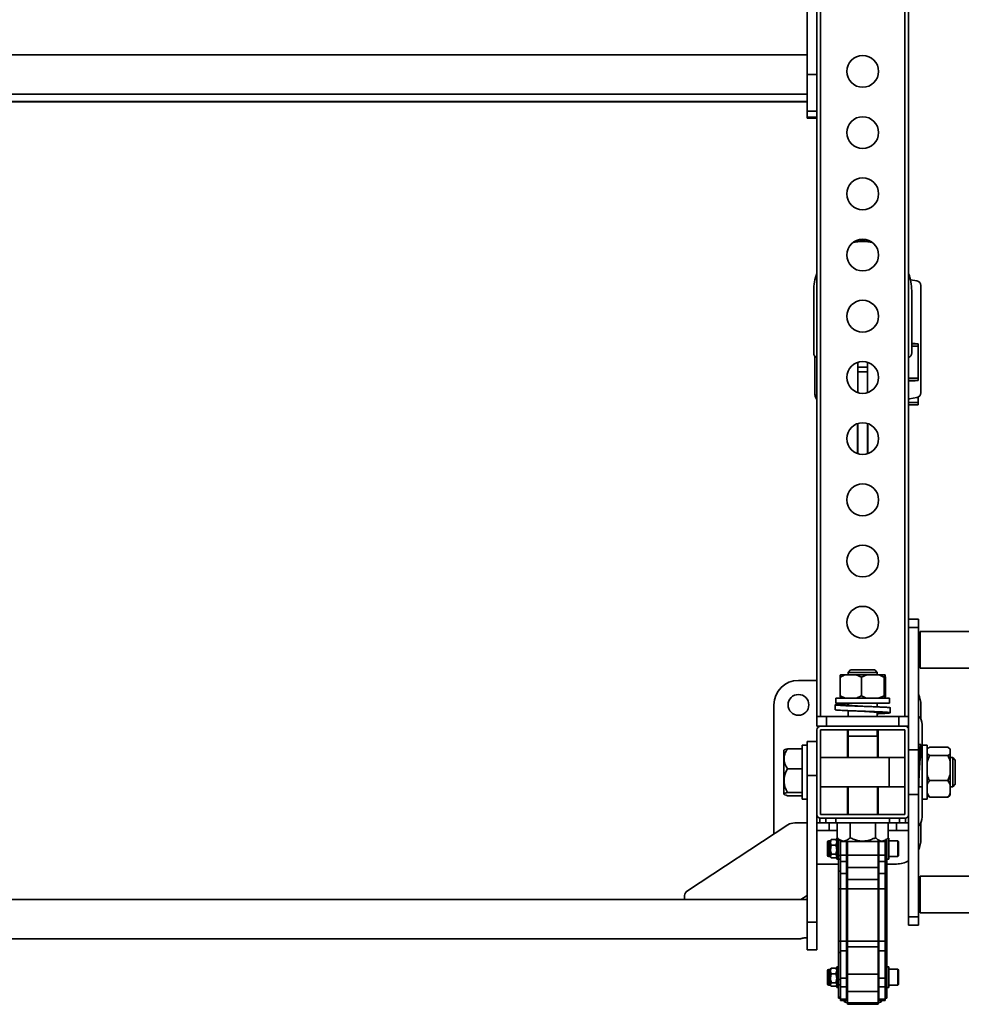
# Model space of a CAD drawing. Units: millimetres. Extents: x -228 to 6786, y 1859 to 4260.
# Drawn here: x 1771 to 2539, y 2429 to 3234 of the extents above; entities that cross this region are included whole.
import ezdxf
from ezdxf.enums import TextEntityAlignment as Align

# ---------------------------------------------------------------- set-up
doc = ezdxf.new("R2010")
doc.units = ezdxf.units.MM
doc.layers.add('FR - Functional Rig Kit', color=7, linetype='Continuous')
doc.styles.add('Annotative', font='arial.ttf')

# ---------------------------------------------------------------- blocks, each defined once
blk = doc.blocks.new('A$Ccef35df3')
at = {"color": 7, "linetype": 'Continuous', "lineweight": 35}
for p, q in [((2641, 1424.94), (2641, 1328.94)), ((2649, 804.44), (2649, 1408.44)), ((2652, 804.44), (2652, 1408.44)), ((2721, 804.44), (2721, 1408.44)), ((2724, 855.11), (2724, 1408.44)), ((2641, 1344.94), (1357, 1344.94)), ((2649, 1328.94), (2641, 1328.94)), ((2641, 1328.94), (2641, 1298.94)), ((1357, 1312.94), (2641, 1312.94)), ((2641, 1306.83), (1357, 1306.83)), ((1357, 1306.53), (2641, 1306.53)), ((2641, 1298.94), (2649, 1298.94)), ((2641, 1293.98), (2641, 1298.94)), ((2641, 1293.98), (2649, 1293.98)), ((2641, 1293.17), (2641, 1293.98)), ((2641, 1293.17), (2649, 1293.17)), ((2730.69, 1160.38), (2725.51, 1161.3)), ((2646.5, 1152.44), (2646.5, 1101.44)), ((2726.5, 1101.44), (2726.5, 1152.44)), ((2734, 1068.94), (2734, 1156.44)), ((2729.25, 1109.19), (2726.5, 1109.19)), ((2731.75, 1108.94), (2726.5, 1108.94)), ((2731.75, 1106.94), (2726.5, 1106.94)), ((2729.25, 1108.94), (2729.25, 1109.19)), ((2731.75, 1106.94), (2731.75, 1108.94)), ((2731.75, 1080.94), (2731.75, 1106.94)), ((2647.32, 1099.02), (2647.32, 1069.94)), ((2682.5, 1089.94), (2682.5, 1093.81)), ((2682.5, 1089.94), (2690.5, 1089.94)), ((2682.5, 1086.14), (2682.5, 1089.94)), ((2682.5, 1086.14), (2690.5, 1086.14)), ((2682.5, 1069.07), (2682.5, 1086.14)), ((2690.5, 1089.94), (2690.5, 1093.81)), ((2690.5, 1086.14), (2690.5, 1089.94)), ((2690.5, 1069.07), (2690.5, 1086.14)), ((2731.75, 1080.94), (2724, 1080.94)), ((2731.75, 1078.94), (2724, 1078.94)), ((2724, 1078.69), (2729.25, 1078.69)), ((2729.25, 1078.69), (2729.25, 1078.94)), ((2731.75, 1078.94), (2731.75, 1080.94)), ((2724.81, 1063.97), (2730.69, 1065)), ((2731.75, 1060.94), (2731.75, 1065.35)), ((2731.75, 1060.94), (2724, 1060.94)), ((2731.75, 1058.94), (2724, 1058.94)), ((2731.75, 1058.94), (2731.75, 1060.94)), ((2682.5, 1042.44), (2682.25, 1042.44)), ((2682.25, 1042.44), (2682.25, 1020.44)), ((2682.5, 1019.07), (2682.5, 1043.81)), ((2690.5, 1019.07), (2690.5, 1043.81)), ((2690.75, 1042.44), (2690.5, 1042.44)), ((2690.75, 1020.44), (2690.75, 1042.44)), ((2682.25, 1020.44), (2682.5, 1020.44)), ((2690.5, 1020.44), (2690.75, 1020.44)), ((2732, 883.94), (2724, 883.94)), ((2724, 877.13), (2732, 877.13)), ((2732, 877.13), (2732, 883.94)), ((2732, 777.13), (2732, 877.13)), ((2864.14, 873.94), (2733.49, 873.94)), ((2733.49, 873.94), (2733.49, 843.94)), ((2724, 804.44), (2724, 855.11)), ((2672.18, 838.44), (2668.24, 838.44)), ((2681.18, 838.44), (2672.18, 838.44)), ((2676.62, 842.44), (2674.62, 840.44)), ((2674.62, 840.44), (2674.62, 838.44)), ((2674.62, 840.44), (2686.5, 840.44)), ((2676.62, 842.44), (2686.5, 842.44)), ((2681.18, 838.44), (2685.39, 836.44)), ((2681.18, 838.44), (2689.87, 838.44)), ((2685.39, 836.44), (2689.87, 838.44)), ((2686.5, 842.44), (2696.37, 842.44)), ((2686.5, 840.44), (2698.37, 840.44)), ((2699.44, 838.44), (2689.87, 838.44)), ((2698.37, 840.44), (2696.37, 842.44)), ((2698.37, 838.44), (2698.37, 840.44)), ((2704.19, 838.44), (2699.44, 838.44)), ((2703.92, 836.44), (2704.19, 838.44)), ((2704.76, 838.44), (2704.19, 838.44)), ((2733.49, 843.94), (2864.14, 843.94)), ((2649, 833.94), (2634, 833.94)), ((2667.97, 821.44), (2667.97, 836.44)), ((2685.39, 821.44), (2685.39, 836.44)), ((2703.92, 821.44), (2703.92, 836.44)), ((2705.03, 821.44), (2705.03, 836.44)), ((2672.18, 819.44), (2667.97, 821.44)), ((2667.97, 821.44), (2668.24, 819.44)), ((2703.92, 821.44), (2699.44, 819.44)), ((2705.03, 821.44), (2704.76, 819.44)), ((2614, 813.94), (2614, 708.48)), ((2664, 814), (2664, 810)), ((2664.5, 819.44), (2664.5, 815.44)), ((2708.5, 819.44), (2664.5, 819.44)), ((2708.5, 815.44), (2664.5, 815.44)), ((2674.62, 815.44), (2674.62, 813.75)), ((2698.37, 812.31), (2698.37, 815.44)), ((2708.5, 815.44), (2708.5, 819.44)), ((2734, 802.3), (2734, 813.94)), ((2649, 796.44), (2649, 804.44)), ((2657, 804.44), (2649, 804.44)), ((2657, 796.44), (2657, 804.44)), ((2716, 804.44), (2657, 804.44)), ((2674.62, 809.19), (2674.62, 804.44)), ((2698.37, 804.44), (2698.37, 807.74)), ((2709, 807.5), (2709, 811.5)), ((2716, 796.44), (2716, 804.44)), ((2724, 804.44), (2716, 804.44)), ((2724, 803.22), (2724, 804.44)), ((2652, 796.44), (2649, 796.44)), ((2721, 796.44), (2652, 796.44)), ((2724, 796.44), (2721, 796.44)), ((2724, 793.44), (2724, 803.22)), ((2735, 797.94), (2735, 780.94)), ((2649, 793.44), (2649, 724.44)), ((2721, 793.44), (2652, 793.44)), ((2652, 793.44), (2652, 724.44)), ((2674, 793.44), (2674, 770.94)), ((2674.5, 788.44), (2674.5, 770.94)), ((2674.5, 788.44), (2686.5, 788.44)), ((2674.62, 793.44), (2674.62, 788.44)), ((2686.5, 788.44), (2698.5, 788.44)), ((2698.37, 788.44), (2698.37, 793.44)), ((2698.5, 770.94), (2698.5, 788.44)), ((2699, 770.94), (2699, 793.44)), ((2721, 724.44), (2721, 793.44)), ((2724, 724.44), (2724, 793.44)), ((2641, 780.94), (2637, 780.94)), ((2637, 736.94), (2637, 780.94)), ((2641, 783.94), (2649, 783.94)), ((2641, 756.35), (2641, 783.94)), ((2733.87, 781.44), (2732, 781.44)), ((2739, 780.94), (2735, 780.94)), ((2735, 736.94), (2735, 780.94)), ((2739, 736.94), (2739, 780.94)), ((2622.39, 777.12), (2622, 776.73)), ((2622, 776.73), (2622, 752.15)), ((2637, 778.15), (2625, 778.15)), ((2724, 777.13), (2732, 777.13)), ((2732, 740.76), (2732, 777.13)), ((2739.31, 778.04), (2739, 777.73)), ((2741, 772.47), (2739, 774.14)), ((2739, 767.54), (2741, 772.47)), ((2741, 779.37), (2756, 779.37)), ((2741, 772.47), (2756, 772.47)), ((2756, 779.37), (2758, 777.71)), ((2758, 777.73), (2757.66, 778.07)), ((2758, 777.71), (2758, 777.73)), ((2758, 774.14), (2758, 777.71)), ((2758, 767.54), (2758, 774.14)), ((2708, 770.94), (2652, 770.94)), ((2708, 770.94), (2708, 754.36)), ((2721, 770.82), (2708, 770.82)), ((2735, 770.82), (2733.64, 770.82)), ((2760, 770.82), (2758, 770.82)), ((2758, 756.98), (2758, 767.54)), ((2762, 768.82), (2760, 770.82)), ((2760, 770.82), (2760, 754.41)), ((2762, 768.82), (2762, 755.17)), ((2637, 761.68), (2625, 761.68)), ((2641, 756.35), (2649, 756.35)), ((2641, 636.35), (2641, 756.35)), ((2758, 756.98), (2756, 752.04)), ((2758, 756.98), (2758, 748.78)), ((2622, 752.15), (2622, 741.16)), ((2708, 754.36), (2708, 746.94)), ((2741, 752.04), (2756, 752.04)), ((2756, 752.04), (2758, 748.78)), ((2758, 741.78), (2758, 748.78)), ((2760, 754.41), (2760, 747.07)), ((2760, 747.07), (2762, 749.07)), ((2762, 755.17), (2762, 749.07)), ((2622, 741.16), (2622.39, 740.77)), ((2637, 742.47), (2625, 742.47)), ((2652, 746.94), (2708, 746.94)), ((2674, 746.94), (2674, 724.44)), ((2674.5, 746.94), (2674.5, 724.44)), ((2698.5, 724.44), (2698.5, 746.94)), ((2699, 724.44), (2699, 746.94)), ((2708, 747.07), (2721, 747.07)), ((2724, 740.76), (2732, 740.76)), ((2732, 640.76), (2732, 740.76)), ((2732.17, 747.07), (2735, 747.07)), ((2741, 738.51), (2739, 741.78)), ((2739, 740.16), (2739.31, 739.85)), ((2757.66, 739.82), (2758, 740.16)), ((2758, 747.07), (2760, 747.07)), ((2758, 740.16), (2758, 741.78)), ((2637, 739.73), (2625, 739.73)), ((2637, 736.94), (2641, 736.94)), ((2735, 736.94), (2739, 736.94)), ((2735, 736.94), (2735, 722.44)), ((2741, 738.51), (2756, 738.51)), ((2756, 738.51), (2757.62, 739.86)), ((2649, 636.35), (2649, 724.44)), ((2652, 724.44), (2721, 724.44)), ((2724, 640.76), (2724, 724.44)), ((2543.34, 662.02), (2625.34, 715.94)), ((2631, 717.48), (2641, 717.48)), ((2659, 717.44), (2649, 717.44)), ((2651.5, 721.44), (2651.5, 717.44)), ((2652, 721.44), (2721, 721.44)), ((2656.5, 717.44), (2656.5, 721.44)), ((2659, 711.44), (2659, 717.44)), ((2664.5, 717.44), (2659, 717.44)), ((2664.5, 721.44), (2664.5, 717.44)), ((2708.5, 717.44), (2664.5, 717.44)), ((2665.72, 717.44), (2665.72, 705.44)), ((2676.11, 717.44), (2676.11, 705.44)), ((2696.89, 717.44), (2696.89, 705.44)), ((2707.28, 717.44), (2707.28, 705.44)), ((2708.5, 717.44), (2708.5, 721.44)), ((2714, 717.44), (2708.5, 717.44)), ((2714, 711.44), (2714, 717.44)), ((2724, 717.44), (2714, 717.44)), ((2716.5, 721.44), (2716.5, 717.44)), ((2721.5, 717.44), (2721.5, 721.44)), ((2734, 703.94), (2734, 717.86)), ((2649, 711.44), (2659, 711.44)), ((2659, 711.44), (2665.72, 711.44)), ((2707.28, 711.44), (2714, 711.44)), ((2714, 711.44), (2724, 711.44)), ((2657.75, 701.84), (2657.75, 691.44)), ((2660.25, 702.84), (2658.75, 702.84)), ((2658.75, 702.84), (2658.75, 690.52)), ((2660.83, 703.88), (2660.25, 701.58)), ((2660.55, 703.47), (2660.25, 702.94)), ((2660.25, 702.94), (2660.25, 701.58)), ((2660.25, 701.58), (2660.25, 695.56)), ((2660.83, 703.88), (2664.67, 703.88)), ((2664.67, 699.28), (2665.25, 701.58)), ((2665.25, 702.94), (2664.95, 703.47)), ((2666.22, 704.94), (2665.25, 704.94)), ((2665.25, 704.94), (2665.25, 687.94)), ((2665.72, 705.44), (2668.72, 702.44)), ((2666.75, 704.41), (2666.75, 690.94)), ((2668.25, 691.03), (2668.25, 702.91)), ((2668.72, 702.44), (2686.5, 702.44)), ((2673.25, 702.44), (2673.25, 691.03)), ((2674, 700.44), (2673.25, 700.44)), ((2674, 691.03), (2674, 702.44)), ((2686.5, 702.44), (2704.28, 702.44)), ((2699, 691.03), (2699, 702.44)), ((2699.75, 700.44), (2699, 700.44)), ((2699.75, 691.03), (2699.75, 702.44)), ((2704.28, 702.44), (2707.28, 705.44)), ((2704.75, 702.91), (2704.75, 691.03)), ((2706.25, 704.41), (2706.25, 690.94)), ((2707.75, 704.94), (2706.78, 704.94)), ((2707.75, 704.94), (2707.75, 687.94)), ((2715.12, 702.94), (2707.75, 702.94)), ((2715.75, 702.32), (2715.12, 702.94)), ((2715.12, 689.94), (2715.12, 702.94)), ((2715.75, 702.32), (2715.75, 690.57)), ((2660.83, 699.28), (2660.25, 695.56)), ((2660.25, 695.56), (2660.25, 690.43)), ((2660.83, 699.28), (2664.67, 699.28)), ((2660.83, 691.85), (2664.67, 691.85)), ((2664.67, 691.85), (2665.25, 695.56)), ((2673.25, 692.44), (2674, 692.44)), ((2699, 692.44), (2699.75, 692.44)), ((2649, 683.94), (2666.75, 683.94)), ((2657.75, 691.44), (2657.75, 691.04)), ((2658.75, 690.52), (2658.75, 690.04)), ((2658.75, 690.04), (2660.25, 690.04)), ((2660.25, 690.43), (2660.25, 689.94)), ((2660.25, 689.94), (2660.55, 689.42)), ((2660.83, 689.01), (2664.67, 689.01)), ((2664.95, 689.42), (2665.25, 689.94)), ((2665.25, 687.94), (2666.75, 687.94)), ((2668.25, 690.94), (2666.75, 690.94)), ((2666.75, 690.94), (2666.75, 687.95)), ((2668.25, 687.95), (2666.75, 687.95)), ((2666.75, 687.95), (2666.75, 678.15)), ((2673.25, 691.03), (2668.25, 691.03)), ((2668.25, 686.04), (2668.25, 691.03)), ((2668.25, 686.04), (2673.25, 686.04)), ((2668.25, 676.16), (2668.25, 686.04)), ((2673.25, 686.04), (2673.25, 691.03)), ((2673.25, 686.04), (2673.25, 676.16)), ((2674, 681.06), (2674, 691.03)), ((2674, 691.03), (2699, 691.03)), ((2699, 681.06), (2699, 691.03)), ((2704.75, 691.03), (2699.75, 691.03)), ((2699.75, 686.04), (2699.75, 691.03)), ((2699.75, 686.04), (2704.75, 686.04)), ((2699.75, 676.16), (2699.75, 686.04)), ((2704.75, 686.04), (2704.75, 691.03)), ((2706.25, 690.94), (2704.75, 690.94)), ((2706.25, 687.95), (2704.75, 687.95)), ((2704.75, 686.04), (2704.75, 676.16)), ((2706.25, 690.94), (2706.25, 687.95)), ((2706.25, 687.95), (2706.25, 678.15)), ((2706.25, 687.94), (2707.75, 687.94)), ((2706.25, 683.94), (2714, 683.94)), ((2707.75, 689.94), (2715.12, 689.94)), ((2715.12, 689.94), (2715.75, 690.57)), ((2668.25, 678.15), (2666.75, 678.15)), ((2666.75, 678.15), (2666.75, 663.7)), ((2673.25, 676.16), (2668.25, 676.16)), ((2668.25, 663.7), (2668.25, 676.16)), ((2673.25, 676.16), (2673.25, 663.7)), ((2674, 681.06), (2699, 681.06)), ((2674, 671.18), (2674, 681.06)), ((2699, 671.18), (2699, 681.06)), ((2704.75, 676.16), (2699.75, 676.16)), ((2699.75, 663.7), (2699.75, 676.16)), ((2706.25, 678.15), (2704.75, 678.15)), ((2704.75, 676.16), (2704.75, 663.7)), ((2706.25, 678.15), (2706.25, 663.7)), ((2674, 671.18), (2699, 671.18)), ((2674, 663.7), (2674, 671.18)), ((2699, 663.7), (2699, 671.18)), ((2864.14, 673.94), (2733.49, 673.94)), ((2733.49, 673.94), (2733.49, 643.94)), ((2668.25, 663.7), (2666.75, 663.7)), ((2666.75, 663.7), (2666.75, 620.99)), ((2673.25, 663.7), (2668.25, 663.7)), ((2668.25, 620.99), (2668.25, 663.7)), ((2673.25, 663.7), (2673.25, 620.99)), ((2674, 663.7), (2699, 663.7)), ((2674, 620.99), (2674, 663.7)), ((2699, 620.99), (2699, 663.7)), ((2704.75, 663.7), (2699.75, 663.7)), ((2699.75, 620.99), (2699.75, 663.7)), ((2706.25, 663.7), (2704.75, 663.7)), ((2704.75, 663.7), (2704.75, 620.99)), ((2706.25, 663.7), (2706.25, 620.99)), ((2641, 654.94), (1357, 654.94)), ((2541, 654.94), (2541, 658.3)), ((2641, 658.3), (2635.9, 654.94)), ((2733.49, 643.94), (2864.14, 643.94)), ((2641, 636.35), (2649, 636.35)), ((2641, 613.94), (2641, 636.35)), ((2649, 613.94), (2649, 636.35)), ((2724, 640.76), (2732, 640.76)), ((2724, 633.94), (2724, 640.76)), ((2732, 633.94), (2732, 640.76)), ((2724, 633.94), (2732, 633.94)), ((1361.94, 622.94), (2636.06, 622.94)), ((2668.25, 620.99), (2666.75, 620.99)), ((2666.75, 620.99), (2666.75, 611.67)), ((2673.25, 620.99), (2668.25, 620.99)), ((2668.25, 612.96), (2668.25, 620.99)), ((2673.25, 626.44), (2674, 626.44)), ((2674, 624.33), (2673.25, 624.33)), ((2673.25, 620.99), (2673.25, 612.96)), ((2674, 620.99), (2699, 620.99)), ((2674, 616.17), (2674, 620.99)), ((2699, 626.44), (2699.75, 626.44)), ((2699.75, 624.33), (2699, 624.33)), ((2699, 616.17), (2699, 620.99)), ((2704.75, 620.99), (2699.75, 620.99)), ((2699.75, 612.96), (2699.75, 620.99)), ((2706.25, 620.99), (2704.75, 620.99)), ((2704.75, 620.99), (2704.75, 612.96)), ((2706.25, 620.99), (2706.25, 611.67)), ((2641, 613.94), (2649, 613.94)), ((2668.25, 611.67), (2666.75, 611.67)), ((2666.75, 611.67), (2666.75, 589.46)), ((2673.25, 612.96), (2668.25, 612.96)), ((2668.25, 590.75), (2668.25, 612.96)), ((2673.25, 612.96), (2673.25, 590.75)), ((2674, 616.17), (2699, 616.17)), ((2674, 593.96), (2674, 616.17)), ((2699, 593.96), (2699, 616.17)), ((2704.75, 612.96), (2699.75, 612.96)), ((2699.75, 590.75), (2699.75, 612.96)), ((2704.75, 612.96), (2704.75, 590.75)), ((2706.25, 611.67), (2704.75, 611.67)), ((2706.25, 611.67), (2706.25, 589.46)), ((2657.75, 596.84), (2657.75, 586.44)), ((2660.25, 597.84), (2658.75, 597.84)), ((2658.75, 597.84), (2658.75, 585.52)), ((2660.83, 598.88), (2660.25, 596.58)), ((2660.55, 598.47), (2660.25, 597.94)), ((2660.25, 597.94), (2660.25, 596.58)), ((2660.25, 596.58), (2660.25, 590.56)), ((2660.83, 598.88), (2664.67, 598.88)), ((2664.67, 594.28), (2665.25, 596.58)), ((2665.25, 597.94), (2664.95, 598.47)), ((2666.75, 599.94), (2665.25, 599.94)), ((2665.25, 599.94), (2665.25, 582.94)), ((2674, 595.44), (2673.25, 595.44)), ((2699.75, 595.44), (2699, 595.44)), ((2707.75, 599.94), (2706.25, 599.94)), ((2707.75, 599.94), (2707.75, 582.94)), ((2715.12, 597.94), (2707.75, 597.94)), ((2715.75, 597.32), (2715.12, 597.94)), ((2715.12, 584.94), (2715.12, 597.94)), ((2715.75, 597.32), (2715.75, 585.57)), ((2660.83, 594.28), (2660.25, 590.56)), ((2660.25, 590.56), (2660.25, 585.43)), ((2660.83, 594.28), (2664.67, 594.28)), ((2664.67, 586.85), (2665.25, 590.56)), ((2668.25, 589.46), (2666.75, 589.46)), ((2666.75, 589.46), (2666.75, 585.23)), ((2673.25, 590.75), (2668.25, 590.75)), ((2668.25, 583.7), (2668.25, 590.75)), ((2673.25, 583.7), (2673.25, 590.75)), ((2673.25, 587.44), (2674, 587.44)), ((2674, 593.96), (2699, 593.96)), ((2674, 579.87), (2674, 593.96)), ((2699, 579.87), (2699, 593.96)), ((2699, 587.44), (2699.75, 587.44)), ((2704.75, 590.75), (2699.75, 590.75)), ((2699.75, 583.7), (2699.75, 590.75)), ((2704.75, 583.7), (2704.75, 590.75)), ((2706.25, 589.46), (2704.75, 589.46)), ((2706.25, 589.46), (2706.25, 585.23)), ((2657.75, 586.44), (2657.75, 586.04)), ((2658.75, 585.52), (2658.75, 585.04)), ((2658.75, 585.04), (2660.25, 585.04)), ((2660.25, 585.43), (2660.25, 584.94)), ((2660.25, 584.94), (2660.55, 584.42)), ((2660.83, 586.85), (2664.67, 586.85)), ((2660.83, 584.01), (2664.67, 584.01)), ((2664.95, 584.42), (2665.25, 584.94)), ((2665.25, 582.94), (2666.75, 582.94)), ((2668.25, 585.23), (2666.75, 585.23)), ((2666.75, 585.23), (2666.75, 575.08)), ((2668.25, 583.7), (2673.25, 583.7)), ((2668.25, 573.54), (2668.25, 583.7)), ((2673.25, 583.7), (2673.25, 573.54)), ((2674, 579.87), (2699, 579.87)), ((2674, 570.49), (2674, 579.87)), ((2699, 570.49), (2699, 579.87)), ((2699.75, 583.7), (2704.75, 583.7)), ((2699.75, 573.54), (2699.75, 583.7)), ((2706.25, 585.23), (2704.75, 585.23)), ((2704.75, 583.7), (2704.75, 573.54)), ((2706.25, 585.23), (2706.25, 575.08)), ((2706.25, 582.94), (2707.75, 582.94)), ((2707.75, 584.94), (2715.12, 584.94)), ((2715.12, 584.94), (2715.75, 585.57)), ((2668.25, 575.08), (2666.75, 575.08)), ((2666.75, 575.08), (2666.75, 574.37)), ((2666.75, 574.37), (2668.25, 574.37)), ((2673.25, 573.54), (2668.25, 573.54)), ((2668.25, 572.37), (2668.25, 573.54)), ((2668.25, 572.37), (2673.25, 572.37)), ((2673.25, 572.37), (2673.25, 573.54)), ((2704.75, 573.54), (2699.75, 573.54)), ((2699.75, 572.37), (2699.75, 573.54)), ((2699.75, 572.37), (2704.75, 572.37)), ((2706.25, 575.08), (2704.75, 575.08)), ((2704.75, 574.37), (2706.25, 574.37)), ((2704.75, 572.37), (2704.75, 573.54)), ((2706.25, 575.08), (2706.25, 574.37)), ((2674, 570.49), (2699, 570.49)), ((2674, 569.32), (2674, 570.49)), ((2674, 569.32), (2699, 569.32)), ((2699, 569.32), (2699, 570.49))]:
    blk.add_line(p, q, dxfattribs=at)
at = {"color": 7, "linetype": 'Continuous', "lineweight": 35, "flags": 128}
for points in [[(2724, 1063.74), (2724.13, 1063.79), (2724.81, 1063.97)], [(2671, 572.41), (2671.06, 572.07), (2671.23, 571.75), (2671.51, 571.45), (2671.88, 571.19), (2672.33, 570.98), (2672.85, 570.82), (2673.41, 570.72), (2674, 570.69)], [(2673.25, 573.21), (2673.41, 573.18), (2674, 573.15)], [(2699, 573.15), (2699.59, 573.18), (2699.75, 573.21)], [(2699, 570.69), (2699.59, 570.72), (2700.15, 570.82), (2700.67, 570.98), (2701.12, 571.19), (2701.49, 571.45), (2701.77, 571.75), (2701.94, 572.07), (2702, 572.41)]]:
    blk.add_lwpolyline(points, dxfattribs=at)
at = {"color": 7, "linetype": 'Continuous', "lineweight": 35}
for centre, radius in [((2686.5, 1331.44), 13), ((2686.5, 1281.44), 13), ((2686.5, 1231.44), 13), ((2686.5, 1181.44), 13), ((2686.5, 1131.44), 13), ((2686.5, 1081.44), 13), ((2686.5, 1031.44), 13), ((2686.5, 981.44), 13), ((2686.5, 931.44), 13), ((2686.5, 881.44), 13), ((2634, 813.94), 8.5)]:
    blk.add_circle(centre, radius, dxfattribs=at)
for centre, radius, start, end in [((2686.5, 1152.44), 40, 78.32476, 101.67524), ((2686.5, 1181.44), 12.5, 56.24069, 123.75931), ((2686.5, 1152.44), 40, 159.63587, 180), ((2686.5, 1152.44), 40, 0, 20.36413), ((2730, 1156.44), 4, 0, 80), ((2650.5, 1101.44), 4, 180, 247.97569), ((2722.5, 1101.44), 4, 292.02431, 0), ((2657.32, 1069.94), 10, 180, 213.73273), ((2657.32, 1068.94), 10, 180, 213.73273), ((2730, 1068.94), 4, 280, 0), ((2634, 813.94), 20, 90, 180), ((2714, 813.94), 20, 0, 25.84193), ((2725, 797.94), 10, 0, 45.573), ((2652, 793.44), 3, 90, 180), ((2721, 793.44), 3, 0, 90), ((2652, 724.44), 3, 180, 270), ((2721, 724.44), 3, 270, 0), ((2630.8, 707.04), 10.44, 88.92267, 121.54835), ((2724, 722.44), 11, 316.65824, 0), ((2658.75, 701.84), 1, 90, 180), ((2714, 703.94), 20, 334.15807, 0), ((2658.75, 691.04), 1, 180, 270), ((2714, 703.94), 20, 270, 300), ((2545.6, 658), 4.61, 119.29614, 176.28612), ((2658.75, 596.84), 1, 90, 180), ((2658.75, 586.04), 1, 180, 270)]:
    blk.add_arc(centre, radius, start, end, dxfattribs=at)
for points, knots in [([(2667.97, 836.44), (2668.24, 836.6), (2669.6, 837.4), (2671.03, 837.98), (2672.18, 838.44)], [0, 0, 0, 0, 0.199113, 1, 1, 1, 1]), ([(2668.24, 838.44), (2668.2, 838.2), (2668.11, 837.66), (2668.02, 836.88), (2667.97, 836.44)], [0, 0, 0, 0, 0.440109, 1, 1, 1, 1]), ([(2699.44, 838.44), (2700.12, 838.2), (2701.65, 837.66), (2703.11, 836.88), (2703.92, 836.44)], [0, 0, 0, 0, 0.440109, 1, 1, 1, 1]), ([(2704.76, 838.44), (2704.8, 838.2), (2704.89, 837.66), (2704.98, 836.88), (2705.03, 836.44)], [0, 0, 0, 0, 0.440109, 1, 1, 1, 1]), ([(2685.39, 821.44), (2685.12, 821.29), (2683.76, 820.49), (2682.33, 819.91), (2681.18, 819.44)], [0, 0, 0, 0, 0.199113, 1, 1, 1, 1]), ([(2689.87, 819.44), (2689.19, 819.68), (2687.66, 820.23), (2686.2, 821.01), (2685.39, 821.44)], [0, 0, 0, 0, 0.440109, 1, 1, 1, 1]), ([(2704.19, 819.44), (2704.15, 819.68), (2704.06, 820.23), (2703.97, 821.01), (2703.92, 821.44)], [0, 0, 0, 0, 0.440109, 1, 1, 1, 1]), ([(2674.62, 814.81), (2673.51, 814.76), (2671.18, 814.66), (2668.32, 814.51), (2666.03, 814.35), (2664.54, 814.19), (2663.88, 814.04), (2664.1, 813.88), (2665.18, 813.73), (2667.07, 813.57), (2669.72, 813.41), (2673.01, 813.26), (2676.81, 813.1), (2681, 812.94), (2685.39, 812.79), (2689.82, 812.63), (2694.13, 812.48), (2698.14, 812.32), (2701.71, 812.16), (2704.69, 812.01), (2706.98, 811.85), (2708.42, 811.69), (2709.06, 811.58), (2708.94, 811.51), (2708.92, 811.5)], [0, 0, 0, 0, 0.043244, 0.090252, 0.137734, 0.184911, 0.232088, 0.27957, 0.326578, 0.373958, 0.421338, 0.468346, 0.515828, 0.563004, 0.610181, 0.657663, 0.704671, 0.752051, 0.799431, 0.846439, 0.893921, 0.941098, 0.988274, 1, 1, 1, 1]), ([(2674.62, 814.24), (2674.54, 814.22), (2674.03, 814.14), (2673.9, 813.99), (2674.33, 813.78), (2675.66, 813.57), (2677.71, 813.36), (2680.36, 813.15), (2683.37, 812.95), (2685.49, 812.81), (2686.52, 812.75)], [0, 0, 0, 0, 0.029137, 0.168931, 0.308725, 0.44852, 0.588314, 0.728109, 0.867903, 1, 1, 1, 1]), ([(2664.08, 810), (2664.1, 809.96), (2664.13, 809.87), (2665.2, 809.73), (2667.07, 809.57), (2669.72, 809.41), (2673.01, 809.26), (2676.81, 809.1), (2681, 808.94), (2685.39, 808.79), (2689.82, 808.63), (2694.13, 808.48), (2698.14, 808.32), (2701.7, 808.16), (2704.69, 808.01), (2706.97, 807.85), (2708.47, 807.69), (2709.12, 807.54), (2708.9, 807.38), (2707.82, 807.23), (2705.93, 807.07), (2703.26, 806.91), (2700.69, 806.79), (2698.9, 806.72), (2698.37, 806.69)], [0, 0, 0, 0, 0.035786, 0.082794, 0.130174, 0.177554, 0.224563, 0.272045, 0.319222, 0.366399, 0.413881, 0.460889, 0.508269, 0.555649, 0.602657, 0.650139, 0.697316, 0.744494, 0.791976, 0.838984, 0.886364, 0.933744, 0.980752, 1, 1, 1, 1]), ([(2686.52, 808.75), (2686.58, 808.74), (2687.72, 808.67), (2689.97, 808.53), (2693, 808.32), (2695.59, 808.11), (2697.55, 807.9), (2698.78, 807.69), (2699.09, 807.49), (2698.92, 807.34), (2698.42, 807.26), (2698.37, 807.25)], [0, 0, 0, 0, 0.007683, 0.147216, 0.286749, 0.426282, 0.565816, 0.705349, 0.844882, 0.984415, 1, 1, 1, 1]), ([(2734.67, 770.82), (2734.63, 771.92), (2734.53, 774.25), (2734.38, 777.11), (2734.22, 779.41), (2734.06, 780.9), (2733.9, 781.56), (2733.75, 781.35), (2733.6, 780.27), (2733.44, 778.38), (2733.28, 775.74), (2733.12, 772.45), (2732.97, 768.65), (2732.81, 764.47), (2732.65, 760.08), (2732.5, 755.65), (2732.35, 751.33), (2732.19, 747.36), (2732.07, 744.62), (2732.01, 743.45), (2732, 743.25)], [0, 0, 0, 0, 0.052908, 0.111493, 0.170079, 0.228204, 0.286916, 0.34525, 0.403584, 0.462295, 0.520421, 0.579006, 0.637591, 0.695717, 0.754428, 0.812762, 0.871097, 0.929808, 0.987934, 1, 1, 1, 1]), ([(2625, 778.15), (2624.35, 777.03), (2623.02, 774.73), (2622.15, 771.36), (2622.23, 768.27), (2623.04, 765.1), (2624.26, 762.97), (2625, 761.68)], [0, 0, 0, 0, 0.21619, 0.439772, 0.593427, 0.752217, 1, 1, 1, 1]), ([(2622.4, 777.1), (2622.57, 777.23), (2623.04, 777.6), (2624.24, 777.94), (2625, 778.15)], [0, 0, 0, 0, 0.364149, 1, 1, 1, 1]), ([(2739.33, 778.03), (2739.47, 778.17), (2739.92, 778.63), (2740.56, 779.07), (2741, 779.37)], [0, 0, 0, 0, 0.310706, 1, 1, 1, 1]), ([(2758, 774.14), (2757.76, 773.89), (2757.22, 773.32), (2756.44, 772.78), (2756, 772.47)], [0, 0, 0, 0, 0.440109, 1, 1, 1, 1]), ([(2756, 772.47), (2756.16, 772.16), (2756.96, 770.57), (2757.54, 768.89), (2758, 767.54)], [0, 0, 0, 0, 0.199113, 1, 1, 1, 1]), ([(2734.1, 770.82), (2734.05, 771.03), (2733.94, 771.56), (2733.75, 771.43), (2733.54, 770.55), (2733.33, 768.85), (2733.12, 766.49), (2732.92, 763.6), (2732.75, 760.99), (2732.65, 759.41), (2732.62, 758.93)], [0, 0, 0, 0, 0.095461, 0.235772, 0.376084, 0.516396, 0.656708, 0.79702, 0.937331, 1, 1, 1, 1]), ([(2625, 761.68), (2624.45, 760.59), (2623.38, 758.46), (2622.37, 755.02), (2622.09, 751.5), (2622.64, 747.96), (2623.71, 744.96), (2624.64, 743.17), (2625, 742.47)], [0, 0, 0, 0, 0.178537, 0.351407, 0.530248, 0.703445, 0.882662, 1, 1, 1, 1]), ([(2741, 752.04), (2740.84, 752.36), (2740.04, 753.95), (2739.46, 755.63), (2739, 756.98)], [0, 0, 0, 0, 0.199113, 1, 1, 1, 1]), ([(2739, 748.78), (2739.24, 749.27), (2739.78, 750.39), (2740.56, 751.45), (2741, 752.04)], [0, 0, 0, 0, 0.440109, 1, 1, 1, 1]), ([(2625, 742.47), (2624.35, 742.28), (2623.02, 741.9), (2622.15, 741.34), (2622.23, 740.83), (2623.04, 740.3), (2624.26, 739.95), (2625, 739.73)], [0, 0, 0, 0, 0.21619, 0.439772, 0.593427, 0.752217, 1, 1, 1, 1]), ([(2758, 741.78), (2757.76, 741.29), (2757.22, 740.17), (2756.44, 739.11), (2756, 738.51)], [0, 0, 0, 0, 0.440109, 1, 1, 1, 1]), ([(2739.33, 739.86), (2739.47, 739.72), (2739.92, 739.26), (2740.56, 738.82), (2741, 738.51)], [0, 0, 0, 0, 0.310706, 1, 1, 1, 1]), ([(2660.25, 701.58), (2660.25, 701.53), (2660.26, 700.75), (2660.56, 699.99), (2660.83, 699.28)], [0, 0, 0, 0, 0.070215, 1, 1, 1, 1]), ([(2660.56, 703.45), (2660.57, 703.47), (2660.61, 703.62), (2660.73, 703.76), (2660.83, 703.88)], [0, 0, 0, 0, 0.160713, 1, 1, 1, 1]), ([(2665.25, 701.58), (2665.25, 701.64), (2665.24, 702.41), (2664.94, 703.17), (2664.67, 703.88)], [0, 0, 0, 0, 0.070215, 1, 1, 1, 1]), ([(2664.67, 703.88), (2664.77, 703.76), (2664.89, 703.62), (2664.93, 703.47), (2664.94, 703.45)], [0, 0, 0, 0, 0.839287, 1, 1, 1, 1]), ([(2665.72, 705.44), (2666.43, 704.79), (2667.87, 703.47), (2670, 702.59), (2671.95, 702.68), (2673.95, 703.48), (2675.29, 704.7), (2676.11, 705.44)], [0, 0, 0, 0, 0.21619, 0.439772, 0.593427, 0.752217, 1, 1, 1, 1]), ([(2676.11, 705.44), (2677.28, 704.9), (2679.59, 703.83), (2683.31, 702.82), (2687.12, 702.53), (2690.95, 703.09), (2694.19, 704.16), (2696.13, 705.08), (2696.89, 705.44)], [0, 0, 0, 0, 0.178537, 0.351407, 0.530248, 0.703445, 0.882662, 1, 1, 1, 1]), ([(2696.89, 705.44), (2697.6, 704.79), (2699.05, 703.47), (2701.18, 702.59), (2703.12, 702.68), (2705.12, 703.48), (2706.47, 704.7), (2707.28, 705.44)], [0, 0, 0, 0, 0.21619, 0.439772, 0.593427, 0.752217, 1, 1, 1, 1]), ([(2660.25, 695.56), (2660.25, 695.48), (2660.26, 694.22), (2660.56, 692.99), (2660.83, 691.85)], [0, 0, 0, 0, 0.070215, 1, 1, 1, 1]), ([(2660.83, 691.85), (2660.74, 691.73), (2660.4, 691.26), (2660.32, 690.78), (2660.25, 690.43)], [0, 0, 0, 0, 0.257551, 1, 1, 1, 1]), ([(2665.25, 695.56), (2665.25, 695.65), (2665.24, 696.91), (2664.94, 698.14), (2664.67, 699.28)], [0, 0, 0, 0, 0.070215, 1, 1, 1, 1]), ([(2665.25, 690.43), (2665.18, 690.78), (2665.1, 691.26), (2664.76, 691.73), (2664.67, 691.85)], [0, 0, 0, 0, 0.742449, 1, 1, 1, 1]), ([(2660.25, 690.43), (2660.26, 690.3), (2660.29, 689.82), (2660.6, 689.35), (2660.83, 689.01)], [0, 0, 0, 0, 0.268634, 1, 1, 1, 1]), ([(2664.67, 689.01), (2664.9, 689.35), (2665.21, 689.82), (2665.24, 690.3), (2665.25, 690.43)], [0, 0, 0, 0, 0.731366, 1, 1, 1, 1]), ([(2636.06, 622.96), (2636.04, 622.96), (2635.97, 622.93), (2636.37, 623.06), (2637.25, 623.3), (2638.58, 623.58), (2639.92, 623.73), (2640.75, 623.74), (2641, 623.75)], [0, 0, 0, 0, 0.059103, 0.263403, 0.470277, 0.685765, 0.903551, 1, 1, 1, 1]), ([(2660.25, 596.58), (2660.25, 596.53), (2660.26, 595.75), (2660.56, 594.99), (2660.83, 594.28)], [0, 0, 0, 0, 0.070215, 1, 1, 1, 1]), ([(2660.56, 598.45), (2660.57, 598.47), (2660.61, 598.62), (2660.73, 598.76), (2660.83, 598.88)], [0, 0, 0, 0, 0.160713, 1, 1, 1, 1]), ([(2665.25, 596.58), (2665.25, 596.64), (2665.24, 597.41), (2664.94, 598.17), (2664.67, 598.88)], [0, 0, 0, 0, 0.070215, 1, 1, 1, 1]), ([(2664.67, 598.88), (2664.77, 598.76), (2664.89, 598.62), (2664.93, 598.47), (2664.94, 598.45)], [0, 0, 0, 0, 0.839287, 1, 1, 1, 1]), ([(2660.25, 590.56), (2660.25, 590.48), (2660.26, 589.22), (2660.56, 587.99), (2660.83, 586.85)], [0, 0, 0, 0, 0.070215, 1, 1, 1, 1]), ([(2665.25, 590.56), (2665.25, 590.65), (2665.24, 591.91), (2664.94, 593.14), (2664.67, 594.28)], [0, 0, 0, 0, 0.070215, 1, 1, 1, 1]), ([(2660.83, 586.85), (2660.74, 586.73), (2660.4, 586.26), (2660.32, 585.78), (2660.25, 585.43)], [0, 0, 0, 0, 0.257551, 1, 1, 1, 1]), ([(2660.25, 585.43), (2660.26, 585.3), (2660.29, 584.82), (2660.6, 584.35), (2660.83, 584.01)], [0, 0, 0, 0, 0.268634, 1, 1, 1, 1]), ([(2665.25, 585.43), (2665.18, 585.78), (2665.1, 586.26), (2664.76, 586.73), (2664.67, 586.85)], [0, 0, 0, 0, 0.742449, 1, 1, 1, 1]), ([(2664.67, 584.01), (2664.9, 584.35), (2665.21, 584.82), (2665.24, 585.3), (2665.25, 585.43)], [0, 0, 0, 0, 0.731366, 1, 1, 1, 1])]:
    blk.add_open_spline(points, degree=3, knots=knots, dxfattribs=at)
blk = doc.blocks.new('A$C7459a180')
at = {"layer": 'FR - Functional Rig Kit'}
blk.add_blockref('A$Ccef35df3', (0, 0), dxfattribs=at)
at = {"style": 'Annotative'}
blk.add_attdef('960I-AAK', text='', height=100, dxfattribs=at).set_placement((3257.76, 358.28), align=Align.MIDDLE_CENTER)

msp = doc.modelspace()

# ---------------------------------------------------------------- block references
at = {"layer": 'FR - Functional Rig Kit'}
msp.add_blockref('A$C7459a180', (-227.52, 1859.92), dxfattribs=at)

doc.saveas('drawing.dxf')
